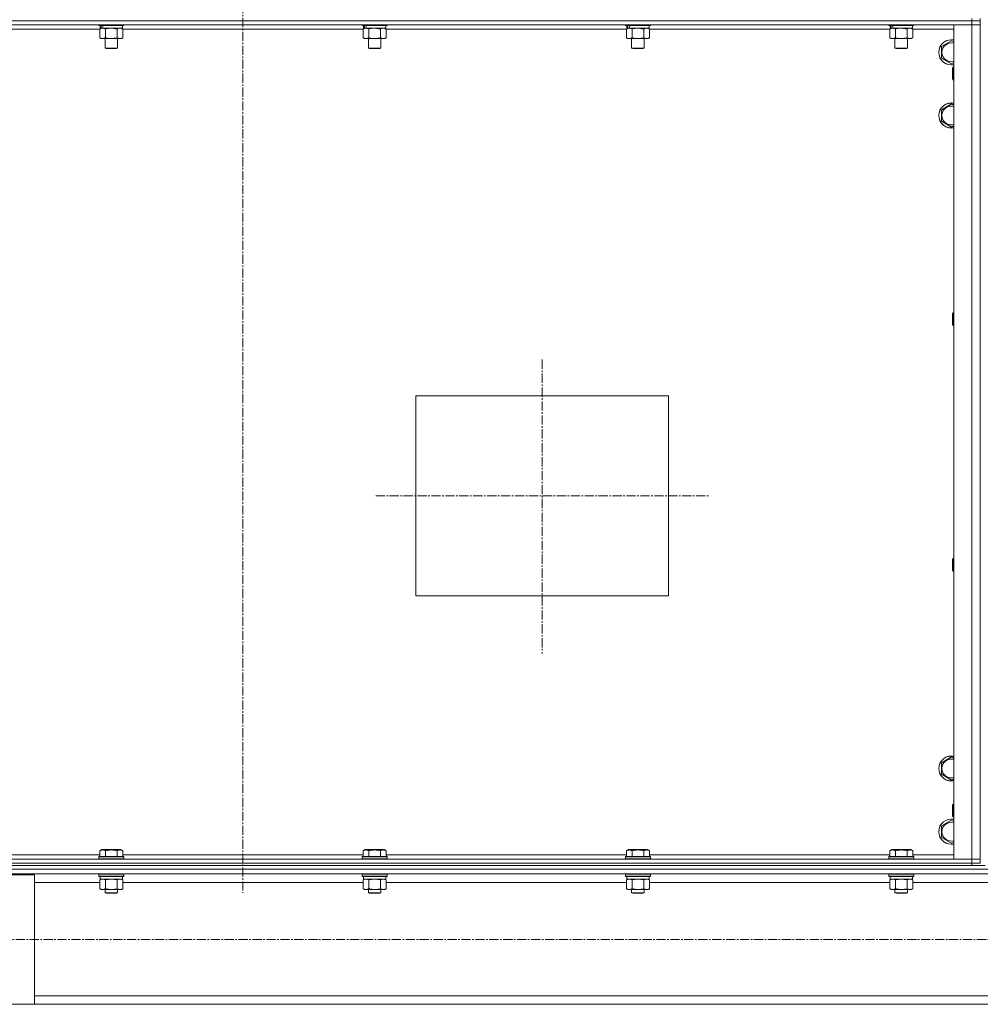
# Model space of a CAD drawing. Units: millimetres. Extents: x 0 to 30472, y -7 to 21000.
# Drawn here: x 19660 to 20572, y 13248 to 14183 of the extents above; entities that cross this region are included whole.
import ezdxf

# ---------------------------------------------------------------- set-up
doc = ezdxf.new("R2010")
doc.units = ezdxf.units.MM
doc.linetypes.add('K5LT_AXLED', pattern=[13.225, 8.725, -1.5, 1.5, -1.5])
doc.linetypes.add('K5LT_THIN', pattern=[0])
for name, color, linetype, true_color in [('OSI', 2, 'Continuous', 0xffff00), ('R', 1, 'Continuous', 0xff0000), ('WELDING', 7, 'Continuous', 0xffffff)]:
    doc.layers.add(name, color=color, linetype=linetype, true_color=true_color)

msp = doc.modelspace()

# ---------------------------------------------------------------- linework, layer by layer
at = {"layer": 'OSI', "color": 30, "linetype": 'K5LT_AXLED', "lineweight": 13, "true_color": 0xff8000}
for p, q in [((19872.1, 16552.21), (19872.1, 13354.21)), ((20156.1, 13860.41), (20156.1, 13581.41)), ((19998.12, 13731.21), (20315.12, 13731.21)), ((27547.1, 13309.73), (19178.1, 13309.73))]:
    msp.add_line(p, q, dxfattribs=at)
at = {"layer": 'R', "color": 7, "linetype": 'K5LT_THIN', "lineweight": 13}
for p, q in [((20564.1, 14184.21), (20564.1, 14182.21)), ((20572.1, 14184.21), (20572.1, 14182.21)), ((20564.1, 14182.21), (19180.1, 14182.21)), ((20564.1, 14182.21), (19180.1, 14182.21)), ((20564.1, 14178.21), (19180.1, 14178.21)), ((19736.13, 14174.21), (19508.07, 14174.21)), ((19735.1, 14178.21), (19735.1, 14178.01)), ((19759.1, 14178.01), (19735.1, 14178.01)), ((19735.1, 14178.01), (19735.27, 14177.71)), ((19758.92, 14177.71), (19735.27, 14177.71)), ((19736.13, 14174.36), (19737.6, 14175.21)), ((19736.13, 14174.36), (19736.13, 14166.05)), ((19736.6, 14177.71), (19736.6, 14175.21)), ((19737.54, 14175.21), (19736.6, 14175.21)), ((19737.54, 14175.21), (19738.41, 14175.21)), ((19738.41, 14175.21), (19738.87, 14175.21)), ((19738.87, 14175.21), (19739.37, 14175.21)), ((19757.6, 14175.21), (19739.37, 14175.21)), ((19741.61, 14174.36), (19741.61, 14166.05)), ((19752.58, 14174.36), (19752.58, 14166.05)), ((19758.07, 14174.36), (19756.6, 14175.21)), ((19757.6, 14177.71), (19757.6, 14175.21)), ((19758.07, 14174.36), (19758.07, 14166.05)), ((19986.13, 14174.21), (19758.07, 14174.21)), ((19759.1, 14178.01), (19758.92, 14177.71)), ((19759.1, 14178.21), (19759.1, 14178.01)), ((19985.1, 14178.21), (19985.1, 14178.01)), ((20009.1, 14178.01), (19985.1, 14178.01)), ((19985.1, 14178.01), (19985.27, 14177.71)), ((20008.92, 14177.71), (19985.27, 14177.71)), ((19986.13, 14174.36), (19987.6, 14175.21)), ((19986.13, 14174.36), (19986.13, 14166.05)), ((19986.6, 14177.71), (19986.6, 14175.21)), ((19987.54, 14175.21), (19986.6, 14175.21)), ((19987.54, 14175.21), (19988.41, 14175.21)), ((19988.41, 14175.21), (19988.87, 14175.21)), ((19988.87, 14175.21), (19989.37, 14175.21)), ((20007.6, 14175.21), (19989.37, 14175.21)), ((19991.61, 14174.36), (19991.61, 14166.05)), ((20002.58, 14174.36), (20002.58, 14166.05)), ((20008.07, 14174.36), (20006.6, 14175.21)), ((20007.6, 14177.71), (20007.6, 14175.21)), ((20008.07, 14174.36), (20008.07, 14166.05)), ((20236.13, 14174.21), (20008.07, 14174.21)), ((20009.1, 14178.01), (20008.92, 14177.71)), ((20009.1, 14178.21), (20009.1, 14178.01)), ((20235.1, 14178.21), (20235.1, 14178.01)), ((20259.1, 14178.01), (20235.1, 14178.01)), ((20235.1, 14178.01), (20235.27, 14177.71)), ((20258.92, 14177.71), (20235.27, 14177.71)), ((20236.13, 14174.36), (20237.6, 14175.21)), ((20236.13, 14174.36), (20236.13, 14166.05)), ((20236.6, 14177.71), (20236.6, 14175.21)), ((20237.54, 14175.21), (20236.6, 14175.21)), ((20237.54, 14175.21), (20238.41, 14175.21)), ((20238.41, 14175.21), (20238.87, 14175.21)), ((20238.87, 14175.21), (20239.37, 14175.21)), ((20257.6, 14175.21), (20239.37, 14175.21)), ((20241.61, 14174.36), (20241.61, 14166.05)), ((20252.58, 14174.36), (20252.58, 14166.05)), ((20258.07, 14174.36), (20256.6, 14175.21)), ((20257.6, 14177.71), (20257.6, 14175.21)), ((20258.07, 14174.36), (20258.07, 14166.05)), ((20486.13, 14174.21), (20258.07, 14174.21)), ((20259.1, 14178.01), (20258.92, 14177.71)), ((20259.1, 14178.21), (20259.1, 14178.01)), ((20485.1, 14178.21), (20485.1, 14178.01)), ((20509.1, 14178.01), (20485.1, 14178.01)), ((20485.1, 14178.01), (20485.27, 14177.71)), ((20508.92, 14177.71), (20485.27, 14177.71)), ((20486.13, 14174.36), (20487.6, 14175.21)), ((20486.13, 14174.36), (20486.13, 14166.05)), ((20486.6, 14177.71), (20486.6, 14175.21)), ((20487.54, 14175.21), (20486.6, 14175.21)), ((20487.54, 14175.21), (20488.41, 14175.21)), ((20488.41, 14175.21), (20488.87, 14175.21)), ((20488.87, 14175.21), (20489.37, 14175.21)), ((20507.6, 14175.21), (20489.37, 14175.21)), ((20491.61, 14174.36), (20491.61, 14166.05)), ((20502.58, 14174.36), (20502.58, 14166.05)), ((20508.07, 14174.36), (20506.6, 14175.21)), ((20507.6, 14177.71), (20507.6, 14175.21)), ((20508.07, 14174.36), (20508.07, 14166.05)), ((20547.1, 14174.21), (20508.07, 14174.21)), ((20509.1, 14178.01), (20508.92, 14177.71)), ((20509.1, 14178.21), (20509.1, 14178.01)), ((20547.1, 14178.21), (20564.1, 14178.21)), ((20547.1, 13386.21), (20547.1, 14178.21)), ((20564.1, 14182.21), (20572.1, 14182.21)), ((20564.1, 14182.21), (20564.1, 14178.21)), ((20572.1, 14182.21), (20564.1, 14182.21)), ((20564.1, 14178.21), (20572.1, 14178.21)), ((20564.1, 13386.21), (20564.1, 14178.21)), ((20572.1, 14178.21), (20564.1, 14178.21)), ((20572.1, 14182.21), (20572.1, 14178.21)), ((20572.1, 14178.21), (20572.1, 13386.21)), ((20572.1, 13386.21), (20572.1, 14178.21)), ((19736.13, 14166.05), (19737.6, 14165.21)), ((19738.87, 14165.21), (19737.6, 14165.21)), ((19756.6, 14165.21), (19738.87, 14165.21)), ((19741.1, 14165.21), (19741.1, 14156.28)), ((19753.1, 14165.21), (19753.1, 14156.28)), ((19758.07, 14166.05), (19756.6, 14165.21)), ((19986.13, 14166.05), (19987.6, 14165.21)), ((19988.87, 14165.21), (19987.6, 14165.21)), ((20006.6, 14165.21), (19988.87, 14165.21)), ((19991.1, 14165.21), (19991.1, 14156.28)), ((20003.1, 14165.21), (20003.1, 14156.28)), ((20008.07, 14166.05), (20006.6, 14165.21)), ((20236.13, 14166.05), (20237.6, 14165.21)), ((20238.87, 14165.21), (20237.6, 14165.21)), ((20256.6, 14165.21), (20238.87, 14165.21)), ((20241.1, 14165.21), (20241.1, 14156.28)), ((20253.1, 14165.21), (20253.1, 14156.28)), ((20258.07, 14166.05), (20256.6, 14165.21)), ((20486.13, 14166.05), (20487.6, 14165.21)), ((20488.87, 14165.21), (20487.6, 14165.21)), ((20506.6, 14165.21), (20488.87, 14165.21)), ((20491.1, 14165.21), (20491.1, 14156.28)), ((20503.1, 14165.21), (20503.1, 14156.28)), ((20508.07, 14166.05), (20506.6, 14165.21)), ((19753.1, 14156.28), (19741.1, 14156.28)), ((19741.1, 14156.28), (19742.1, 14155.71)), ((19752.1, 14155.71), (19742.1, 14155.71)), ((19753.1, 14156.28), (19752.1, 14155.71)), ((20003.1, 14156.28), (19991.1, 14156.28)), ((19991.1, 14156.28), (19992.1, 14155.71)), ((20002.1, 14155.71), (19992.1, 14155.71)), ((20003.1, 14156.28), (20002.1, 14155.71)), ((20253.1, 14156.28), (20241.1, 14156.28)), ((20241.1, 14156.28), (20242.1, 14155.71)), ((20252.1, 14155.71), (20242.1, 14155.71)), ((20253.1, 14156.28), (20252.1, 14155.71)), ((20503.1, 14156.28), (20491.1, 14156.28)), ((20491.1, 14156.28), (20492.1, 14155.71)), ((20502.1, 14155.71), (20492.1, 14155.71)), ((20503.1, 14156.28), (20502.1, 14155.71)), ((20535.1, 14157.69), (20544.6, 14163.17)), ((20535.1, 14152.21), (20535.1, 14157.69)), ((20544.6, 14163.17), (20547.1, 14161.73)), ((20535.1, 14146.72), (20535.1, 14152.21)), ((20544.6, 14141.24), (20535.1, 14146.72)), ((20547.1, 14142.68), (20544.6, 14141.24)), ((20546.17, 14138.21), (20545.6, 14137.21)), ((20545.6, 14132.21), (20545.6, 14137.21)), ((20547.1, 14138.21), (20546.17, 14138.21)), ((20546.17, 14132.21), (20546.17, 14138.21)), ((20545.6, 14127.21), (20545.6, 14132.21)), ((20546.17, 14126.21), (20545.6, 14127.21)), ((20546.17, 14126.21), (20546.17, 14132.21)), ((20547.1, 14126.21), (20546.17, 14126.21)), ((20535.1, 14097.69), (20544.6, 14103.17)), ((20544.6, 14103.17), (20547.1, 14101.73)), ((20535.1, 14092.21), (20535.1, 14097.69)), ((20535.1, 14086.72), (20535.1, 14092.21)), ((20544.6, 14081.24), (20535.1, 14086.72)), ((20547.1, 14082.68), (20544.6, 14081.24)), ((20546.17, 13904.87), (20545.6, 13903.87)), ((20545.6, 13898.87), (20545.6, 13903.87)), ((20547.1, 13904.87), (20546.17, 13904.87)), ((20546.17, 13898.87), (20546.17, 13904.87)), ((20545.6, 13893.87), (20545.6, 13898.87)), ((20546.17, 13892.87), (20545.6, 13893.87)), ((20546.17, 13892.87), (20546.17, 13898.87)), ((20547.1, 13892.87), (20546.17, 13892.87)), ((20036.1, 13826.21), (20276.1, 13826.21)), ((20036.1, 13636.21), (20036.1, 13826.21)), ((20276.1, 13826.21), (20276.1, 13636.21)), ((20546.17, 13671.54), (20545.6, 13670.54)), ((20545.6, 13665.54), (20545.6, 13670.54)), ((20547.1, 13671.54), (20546.17, 13671.54)), ((20546.17, 13665.54), (20546.17, 13671.54)), ((20545.6, 13660.54), (20545.6, 13665.54)), ((20546.17, 13659.54), (20545.6, 13660.54)), ((20546.17, 13659.54), (20546.17, 13665.54)), ((20547.1, 13659.54), (20546.17, 13659.54)), ((20276.1, 13636.21), (20036.1, 13636.21)), ((20535.1, 13477.69), (20544.6, 13483.17)), ((20544.6, 13483.17), (20547.1, 13481.73)), ((20535.1, 13472.21), (20535.1, 13477.69)), ((20535.1, 13466.72), (20535.1, 13472.21)), ((20544.6, 13461.24), (20535.1, 13466.72)), ((20547.1, 13462.68), (20544.6, 13461.24)), ((20546.17, 13438.21), (20545.6, 13437.21)), ((20545.6, 13432.21), (20545.6, 13437.21)), ((20547.1, 13438.21), (20546.17, 13438.21)), ((20546.17, 13432.21), (20546.17, 13438.21)), ((20545.6, 13427.21), (20545.6, 13432.21)), ((20546.17, 13426.21), (20545.6, 13427.21)), ((20546.17, 13426.21), (20546.17, 13432.21)), ((20547.1, 13426.21), (20546.17, 13426.21)), ((20535.1, 13417.69), (20544.6, 13423.17)), ((20535.1, 13412.21), (20535.1, 13417.69)), ((20544.6, 13423.17), (20547.1, 13421.73)), ((20535.1, 13406.72), (20535.1, 13412.21)), ((20544.6, 13401.24), (20535.1, 13406.72)), ((20547.1, 13402.68), (20544.6, 13401.24)), ((19508.07, 13390.21), (19736.13, 13390.21)), ((19735.1, 13388.41), (19735.27, 13388.71)), ((19735.1, 13388.41), (19735.1, 13386.51)), ((19736.7, 13388.41), (19735.1, 13388.41)), ((19736.85, 13388.71), (19735.27, 13388.71)), ((19736.13, 13394.05), (19738.12, 13395.21)), ((19736.13, 13394.05), (19736.13, 13388.71)), ((19759.1, 13388.41), (19736.7, 13388.41)), ((19758.92, 13388.71), (19736.85, 13388.71)), ((19739.33, 13395.21), (19738.12, 13395.21)), ((19756.07, 13395.21), (19739.33, 13395.21)), ((19741.61, 13394.05), (19741.61, 13388.71)), ((19752.58, 13394.05), (19752.58, 13388.71)), ((19758.07, 13394.05), (19756.07, 13395.21)), ((19758.07, 13394.05), (19758.07, 13388.71)), ((19758.07, 13390.21), (19986.13, 13390.21)), ((19759.1, 13388.41), (19758.92, 13388.71)), ((19759.1, 13388.41), (19759.1, 13386.51)), ((19985.1, 13388.41), (19985.27, 13388.71)), ((19985.1, 13388.41), (19985.1, 13386.51)), ((19986.7, 13388.41), (19985.1, 13388.41)), ((19986.85, 13388.71), (19985.27, 13388.71)), ((19986.13, 13394.05), (19988.12, 13395.21)), ((19986.13, 13394.05), (19986.13, 13388.71)), ((20009.1, 13388.41), (19986.7, 13388.41)), ((20008.92, 13388.71), (19986.85, 13388.71)), ((19989.33, 13395.21), (19988.12, 13395.21)), ((20006.07, 13395.21), (19989.33, 13395.21)), ((19991.61, 13394.05), (19991.61, 13388.71)), ((20002.58, 13394.05), (20002.58, 13388.71)), ((20008.07, 13394.05), (20006.07, 13395.21)), ((20008.07, 13394.05), (20008.07, 13388.71)), ((20008.07, 13390.21), (20236.13, 13390.21)), ((20009.1, 13388.41), (20008.92, 13388.71)), ((20009.1, 13388.41), (20009.1, 13386.51)), ((20235.1, 13388.41), (20235.27, 13388.71)), ((20235.1, 13388.41), (20235.1, 13386.51)), ((20236.7, 13388.41), (20235.1, 13388.41)), ((20236.85, 13388.71), (20235.27, 13388.71)), ((20236.13, 13394.05), (20238.12, 13395.21)), ((20236.13, 13394.05), (20236.13, 13388.71)), ((20259.1, 13388.41), (20236.7, 13388.41)), ((20258.92, 13388.71), (20236.85, 13388.71)), ((20239.33, 13395.21), (20238.12, 13395.21)), ((20256.07, 13395.21), (20239.33, 13395.21)), ((20241.61, 13394.05), (20241.61, 13388.71)), ((20252.58, 13394.05), (20252.58, 13388.71)), ((20258.07, 13394.05), (20256.07, 13395.21)), ((20258.07, 13394.05), (20258.07, 13388.71)), ((20258.07, 13390.21), (20486.13, 13390.21)), ((20259.1, 13388.41), (20258.92, 13388.71)), ((20259.1, 13388.41), (20259.1, 13386.51)), ((20485.1, 13388.41), (20485.27, 13388.71)), ((20485.1, 13388.41), (20485.1, 13386.51)), ((20486.7, 13388.41), (20485.1, 13388.41)), ((20486.85, 13388.71), (20485.27, 13388.71)), ((20486.13, 13394.05), (20488.12, 13395.21)), ((20486.13, 13394.05), (20486.13, 13388.71)), ((20509.1, 13388.41), (20486.7, 13388.41)), ((20508.92, 13388.71), (20486.85, 13388.71)), ((20489.33, 13395.21), (20488.12, 13395.21)), ((20506.07, 13395.21), (20489.33, 13395.21)), ((20491.61, 13394.05), (20491.61, 13388.71)), ((20502.58, 13394.05), (20502.58, 13388.71)), ((20508.07, 13394.05), (20506.07, 13395.21)), ((20508.07, 13394.05), (20508.07, 13388.71)), ((20508.07, 13390.21), (20547.1, 13390.21)), ((20509.1, 13388.41), (20508.92, 13388.71)), ((20509.1, 13388.41), (20509.1, 13386.51)), ((19180.1, 13386.21), (20564.1, 13386.21)), ((19180.1, 13382.21), (20564.1, 13382.21)), ((19180.1, 13382.21), (20564.1, 13382.21)), ((19180.1, 13380.21), (20564.1, 13380.21)), ((19735.1, 13386.51), (19735.27, 13386.21)), ((19736.7, 13386.51), (19735.1, 13386.51)), ((19759.1, 13386.51), (19736.7, 13386.51)), ((19759.1, 13386.51), (19758.92, 13386.21)), ((19985.1, 13386.51), (19985.27, 13386.21)), ((19986.7, 13386.51), (19985.1, 13386.51)), ((20009.1, 13386.51), (19986.7, 13386.51)), ((20009.1, 13386.51), (20008.92, 13386.21)), ((20235.1, 13386.51), (20235.27, 13386.21)), ((20236.7, 13386.51), (20235.1, 13386.51)), ((20259.1, 13386.51), (20236.7, 13386.51)), ((20259.1, 13386.51), (20258.92, 13386.21)), ((20485.1, 13386.51), (20485.27, 13386.21)), ((20486.7, 13386.51), (20485.1, 13386.51)), ((20509.1, 13386.51), (20486.7, 13386.51)), ((20509.1, 13386.51), (20508.92, 13386.21)), ((20564.1, 13386.21), (20547.1, 13386.21)), ((20572.1, 13386.21), (20564.1, 13386.21)), ((20564.1, 13386.21), (20572.1, 13386.21)), ((20564.1, 13382.21), (20564.1, 13386.21)), ((20572.1, 13382.21), (20564.1, 13382.21)), ((20564.1, 13380.21), (20564.1, 13382.21)), ((20564.1, 13382.21), (20572.1, 13382.21)), ((20569.39, 13380.21), (20564.1, 13380.21)), ((20569.39, 13380.21), (20576.8, 13380.21)), ((20572.1, 13382.21), (20572.1, 13386.21)), ((19174.1, 13376.61), (21972.1, 13376.61)), ((19178.6, 13372.11), (21967.6, 13372.11)), ((19574.1, 13371.31), (19674.1, 13371.31)), ((19674.1, 13371.31), (19674.1, 13248.31)), ((19735.1, 13371.91), (19735.21, 13372.11)), ((19735.1, 13371.91), (19735.1, 13370.01)), ((19736.7, 13371.91), (19735.1, 13371.91)), ((19735.1, 13370.01), (19735.27, 13369.71)), ((19736.7, 13370.01), (19735.1, 13370.01)), ((19736.85, 13369.71), (19735.27, 13369.71)), ((19736.6, 13369.71), (19736.6, 13367.21)), ((19759.1, 13371.91), (19736.7, 13371.91)), ((19759.1, 13370.01), (19736.7, 13370.01)), ((19758.92, 13369.71), (19736.85, 13369.71)), ((19757.6, 13369.71), (19757.6, 13367.21)), ((19759.1, 13370.01), (19758.92, 13369.71)), ((19759.1, 13371.91), (19758.98, 13372.11)), ((19759.1, 13371.91), (19759.1, 13370.01)), ((19985.1, 13371.91), (19985.21, 13372.11)), ((19985.1, 13371.91), (19985.1, 13370.01)), ((19986.7, 13371.91), (19985.1, 13371.91)), ((19985.1, 13370.01), (19985.27, 13369.71)), ((19986.7, 13370.01), (19985.1, 13370.01)), ((19986.85, 13369.71), (19985.27, 13369.71)), ((19986.6, 13369.71), (19986.6, 13367.21)), ((20009.1, 13371.91), (19986.7, 13371.91)), ((20009.1, 13370.01), (19986.7, 13370.01)), ((20008.92, 13369.71), (19986.85, 13369.71)), ((20007.6, 13369.71), (20007.6, 13367.21)), ((20009.1, 13370.01), (20008.92, 13369.71)), ((20009.1, 13371.91), (20008.98, 13372.11)), ((20009.1, 13371.91), (20009.1, 13370.01)), ((20235.1, 13371.91), (20235.21, 13372.11)), ((20235.1, 13371.91), (20235.1, 13370.01)), ((20236.7, 13371.91), (20235.1, 13371.91)), ((20235.1, 13370.01), (20235.27, 13369.71)), ((20236.7, 13370.01), (20235.1, 13370.01)), ((20236.85, 13369.71), (20235.27, 13369.71)), ((20236.6, 13369.71), (20236.6, 13367.21)), ((20259.1, 13371.91), (20236.7, 13371.91)), ((20259.1, 13370.01), (20236.7, 13370.01)), ((20258.92, 13369.71), (20236.85, 13369.71)), ((20257.6, 13369.71), (20257.6, 13367.21)), ((20259.1, 13370.01), (20258.92, 13369.71)), ((20259.1, 13371.91), (20258.98, 13372.11)), ((20259.1, 13371.91), (20259.1, 13370.01)), ((20485.1, 13371.91), (20485.21, 13372.11)), ((20485.1, 13371.91), (20485.1, 13370.01)), ((20486.7, 13371.91), (20485.1, 13371.91)), ((20485.1, 13370.01), (20485.27, 13369.71)), ((20486.7, 13370.01), (20485.1, 13370.01)), ((20486.85, 13369.71), (20485.27, 13369.71)), ((20486.6, 13369.71), (20486.6, 13367.21)), ((20509.1, 13371.91), (20486.7, 13371.91)), ((20509.1, 13370.01), (20486.7, 13370.01)), ((20508.92, 13369.71), (20486.85, 13369.71)), ((20507.6, 13369.71), (20507.6, 13367.21)), ((20509.1, 13370.01), (20508.92, 13369.71)), ((20509.1, 13371.91), (20508.98, 13372.11)), ((20509.1, 13371.91), (20509.1, 13370.01)), ((19674.1, 13364.11), (19736.13, 13364.11)), ((19736.13, 13366.36), (19737.6, 13367.21)), ((19736.13, 13366.36), (19736.13, 13358.05)), ((19757.6, 13367.21), (19736.6, 13367.21)), ((19741.61, 13366.36), (19741.61, 13358.05)), ((19752.58, 13366.36), (19752.58, 13358.05)), ((19758.07, 13366.36), (19756.6, 13367.21)), ((19758.07, 13366.36), (19758.07, 13358.05)), ((19758.07, 13364.11), (19986.13, 13364.11)), ((19986.13, 13366.36), (19987.6, 13367.21)), ((19986.13, 13366.36), (19986.13, 13358.05)), ((20007.6, 13367.21), (19986.6, 13367.21)), ((19991.61, 13366.36), (19991.61, 13358.05)), ((20002.58, 13366.36), (20002.58, 13358.05)), ((20008.07, 13366.36), (20006.6, 13367.21)), ((20008.07, 13366.36), (20008.07, 13358.05)), ((20008.07, 13364.11), (20236.13, 13364.11)), ((20236.13, 13366.36), (20237.6, 13367.21)), ((20236.13, 13366.36), (20236.13, 13358.05)), ((20257.6, 13367.21), (20236.6, 13367.21)), ((20241.61, 13366.36), (20241.61, 13358.05)), ((20252.58, 13366.36), (20252.58, 13358.05)), ((20258.07, 13366.36), (20256.6, 13367.21)), ((20258.07, 13366.36), (20258.07, 13358.05)), ((20258.07, 13364.11), (20486.13, 13364.11)), ((20486.13, 13366.36), (20487.6, 13367.21)), ((20486.13, 13366.36), (20486.13, 13358.05)), ((20507.6, 13367.21), (20486.6, 13367.21)), ((20491.61, 13366.36), (20491.61, 13358.05)), ((20502.58, 13366.36), (20502.58, 13358.05)), ((20508.07, 13366.36), (20506.6, 13367.21)), ((20508.07, 13366.36), (20508.07, 13358.05)), ((20508.07, 13364.11), (20638.13, 13364.11)), ((19736.13, 13358.05), (19737.6, 13357.21)), ((19738.87, 13357.21), (19737.6, 13357.21)), ((19756.6, 13357.21), (19738.87, 13357.21)), ((19741.1, 13357.21), (19741.1, 13354.28)), ((19741.1, 13354.28), (19742.1, 13353.71)), ((19741.9, 13354.28), (19741.1, 13354.28)), ((19753.1, 13354.28), (19741.9, 13354.28)), ((19742.77, 13353.71), (19742.1, 13353.71)), ((19752.1, 13353.71), (19742.77, 13353.71)), ((19753.1, 13354.28), (19752.1, 13353.71)), ((19753.1, 13357.21), (19753.1, 13354.28)), ((19758.07, 13358.05), (19756.6, 13357.21)), ((19986.13, 13358.05), (19987.6, 13357.21)), ((19988.87, 13357.21), (19987.6, 13357.21)), ((20006.6, 13357.21), (19988.87, 13357.21)), ((19991.1, 13357.21), (19991.1, 13354.28)), ((19991.1, 13354.28), (19992.1, 13353.71)), ((19991.9, 13354.28), (19991.1, 13354.28)), ((20003.1, 13354.28), (19991.9, 13354.28)), ((19992.77, 13353.71), (19992.1, 13353.71)), ((20002.1, 13353.71), (19992.77, 13353.71)), ((20003.1, 13354.28), (20002.1, 13353.71)), ((20003.1, 13357.21), (20003.1, 13354.28)), ((20008.07, 13358.05), (20006.6, 13357.21)), ((20236.13, 13358.05), (20237.6, 13357.21)), ((20238.87, 13357.21), (20237.6, 13357.21)), ((20256.6, 13357.21), (20238.87, 13357.21)), ((20241.1, 13357.21), (20241.1, 13354.28)), ((20241.1, 13354.28), (20242.1, 13353.71)), ((20241.9, 13354.28), (20241.1, 13354.28)), ((20253.1, 13354.28), (20241.9, 13354.28)), ((20242.77, 13353.71), (20242.1, 13353.71)), ((20252.1, 13353.71), (20242.77, 13353.71)), ((20253.1, 13354.28), (20252.1, 13353.71)), ((20253.1, 13357.21), (20253.1, 13354.28)), ((20258.07, 13358.05), (20256.6, 13357.21)), ((20486.13, 13358.05), (20487.6, 13357.21)), ((20488.87, 13357.21), (20487.6, 13357.21)), ((20506.6, 13357.21), (20488.87, 13357.21)), ((20491.1, 13357.21), (20491.1, 13354.28)), ((20491.1, 13354.28), (20492.1, 13353.71)), ((20491.9, 13354.28), (20491.1, 13354.28)), ((20503.1, 13354.28), (20491.9, 13354.28)), ((20492.77, 13353.71), (20492.1, 13353.71)), ((20502.1, 13353.71), (20492.77, 13353.71)), ((20503.1, 13354.28), (20502.1, 13353.71)), ((20503.1, 13357.21), (20503.1, 13354.28)), ((20508.07, 13358.05), (20506.6, 13357.21)), ((19674.1, 13248.31), (19574.1, 13248.31)), ((19674.1, 13256.31), (21472.1, 13256.31)), ((19674.1, 13248.31), (21472.1, 13248.31))]:
    msp.add_line(p, q, dxfattribs=at)
for centre, radius, start, end in [((20544.6, 14152.21), 12, 77.9753, 180), ((20544.6, 14152.21), 11.83, 77.79651, 180), ((20544.6, 14152.21), 8.97, 73.8216, 180), ((20544.6, 14152.21), 12, 180, 282.0247), ((20544.6, 14152.21), 11.83, 180, 282.20349), ((20544.6, 14152.21), 8.97, 180, 286.1784), ((20544.6, 14092.21), 12, 77.9753, 180), ((20544.6, 14092.21), 11.83, 77.79651, 180), ((20544.6, 14092.21), 8.97, 73.8216, 180), ((20544.6, 14092.21), 12, 180, 282.0247), ((20544.6, 14092.21), 11.83, 180, 282.20349), ((20544.6, 14092.21), 8.97, 180, 286.1784), ((20544.6, 13472.21), 12, 77.9753, 180), ((20544.6, 13472.21), 11.83, 77.79651, 180), ((20544.6, 13472.21), 12, 180, 282.0247), ((20544.6, 13472.21), 11.83, 180, 282.20349), ((20544.6, 13472.21), 8.97, 73.8216, 180), ((20544.6, 13472.21), 8.97, 180, 286.1784), ((20544.6, 13412.21), 12, 77.9753, 180), ((20544.6, 13412.21), 11.83, 77.79651, 180), ((20544.6, 13412.21), 8.97, 73.8216, 180), ((20544.6, 13412.21), 12, 180, 282.0247), ((20544.6, 13412.21), 11.83, 180, 282.20349), ((20544.6, 13412.21), 8.97, 180, 286.1784)]:
    msp.add_arc(centre, radius, start, end, dxfattribs=at)
for centre, start_param, end_param in [((19747.1, 14173.03), 4.399328, 4.511721), ((19747.1, 14180.13), 4.716306, 4.828907), ((19997.1, 14173.03), 4.399328, 4.511721), ((19997.1, 14180.13), 4.716306, 4.828907), ((20247.1, 14173.03), 4.399328, 4.511721), ((20247.1, 14180.13), 4.716306, 4.828907), ((20497.1, 14173.03), 4.399328, 4.511721), ((20497.1, 14180.13), 4.716306, 4.828907)]:
    msp.add_ellipse(centre, major_axis=(6.17, -22.4), ratio=0.379473, start_param=start_param, end_param=end_param, dxfattribs=at)
at = {"layer": 'WELDING', "color": 7, "linetype": 'K5LT_THIN', "lineweight": 13}
for p, q in [((19741.68, 14174.38), (19741.61, 14174.36)), ((19747.1, 14175.21), (19741.68, 14174.38)), ((19752.58, 14174.36), (19747.1, 14175.21)), ((19758.07, 14174.36), (19755.32, 14175.21)), ((19991.68, 14174.38), (19991.61, 14174.36)), ((19997.1, 14175.21), (19991.68, 14174.38)), ((20002.58, 14174.36), (19997.1, 14175.21)), ((20002.6, 14174.37), (20002.58, 14174.36)), ((20005.32, 14175.21), (20002.6, 14174.37)), ((20008.07, 14174.36), (20005.32, 14175.21)), ((20241.68, 14174.38), (20241.61, 14174.36)), ((20247.1, 14175.21), (20241.68, 14174.38)), ((20252.58, 14174.36), (20247.1, 14175.21)), ((20258.07, 14174.36), (20255.32, 14175.21)), ((20491.68, 14174.38), (20491.61, 14174.36)), ((20497.1, 14175.21), (20491.68, 14174.38)), ((20502.58, 14174.36), (20497.1, 14175.21)), ((20502.6, 14174.37), (20502.58, 14174.36)), ((20505.32, 14175.21), (20502.6, 14174.37)), ((20508.07, 14174.36), (20505.32, 14175.21)), ((19736.15, 13366.37), (19736.13, 13366.36)), ((19738.87, 13367.21), (19736.15, 13366.37)), ((19741.61, 13366.36), (19738.87, 13367.21)), ((19741.68, 13366.38), (19741.61, 13366.36)), ((19747.1, 13367.21), (19741.68, 13366.38)), ((19752.58, 13366.36), (19747.1, 13367.21)), ((19758.07, 13366.36), (19755.32, 13367.21)), ((19986.15, 13366.37), (19986.13, 13366.36)), ((19988.87, 13367.21), (19986.15, 13366.37)), ((19991.61, 13366.36), (19988.87, 13367.21)), ((19991.68, 13366.38), (19991.61, 13366.36)), ((19997.1, 13367.21), (19991.68, 13366.38)), ((20002.58, 13366.36), (19997.1, 13367.21)), ((20008.07, 13366.36), (20005.32, 13367.21)), ((20236.15, 13366.37), (20236.13, 13366.36)), ((20238.87, 13367.21), (20236.15, 13366.37)), ((20241.61, 13366.36), (20238.87, 13367.21)), ((20241.68, 13366.38), (20241.61, 13366.36)), ((20247.1, 13367.21), (20241.68, 13366.38)), ((20252.58, 13366.36), (20247.1, 13367.21)), ((20252.6, 13366.37), (20252.58, 13366.36)), ((20255.32, 13367.21), (20252.6, 13366.37)), ((20258.07, 13366.36), (20255.32, 13367.21)), ((20486.15, 13366.37), (20486.13, 13366.36)), ((20488.87, 13367.21), (20486.15, 13366.37)), ((20491.61, 13366.36), (20488.87, 13367.21)), ((20491.68, 13366.38), (20491.61, 13366.36)), ((20497.1, 13367.21), (20491.68, 13366.38)), ((20502.58, 13366.36), (20497.1, 13367.21)), ((20502.6, 13366.37), (20502.58, 13366.36)), ((20505.32, 13367.21), (20502.6, 13366.37)), ((20508.07, 13366.36), (20505.32, 13367.21))]:
    msp.add_line(p, q, dxfattribs=at)
for points, knots in [([(19738.87, 14175.21), (19738.71, 14175.21), (19738.44, 14175.19), (19738.05, 14175.13), (19737.77, 14175.06), (19737.37, 14174.95), (19736.84, 14174.74), (19736.36, 14174.49), (19736.13, 14174.36)], [0, 0, 0, 0, 1.548206, 2.616755, 3.724998, 4.291764, 6.613357, 9, 9, 9, 9]), ([(19741.61, 14174.36), (19741.36, 14174.5), (19740.93, 14174.72), (19740.32, 14174.96), (19739.82, 14175.1), (19739.34, 14175.19), (19739.03, 14175.21), (19738.87, 14175.21)], [0, 0, 0, 0, 2.217775, 3.830428, 5.353122, 6.582558, 8, 8, 8, 8]), ([(19755.32, 14175.21), (19755.2, 14175.21), (19754.95, 14175.19), (19754.58, 14175.14), (19754.21, 14175.06), (19753.75, 14174.92), (19753.21, 14174.7), (19752.78, 14174.47), (19752.58, 14174.36)], [0, 0, 0, 0, 1.192024, 2.404251, 3.60809, 4.765234, 6.955738, 9, 9, 9, 9]), ([(19988.87, 14175.21), (19988.71, 14175.21), (19988.44, 14175.19), (19988.05, 14175.13), (19987.77, 14175.06), (19987.37, 14174.95), (19986.84, 14174.74), (19986.36, 14174.49), (19986.13, 14174.36)], [0, 0, 0, 0, 1.548206, 2.616755, 3.724998, 4.291764, 6.613357, 9, 9, 9, 9]), ([(19991.61, 14174.36), (19991.36, 14174.5), (19990.93, 14174.72), (19990.32, 14174.96), (19989.82, 14175.1), (19989.34, 14175.19), (19989.03, 14175.21), (19988.87, 14175.21)], [0, 0, 0, 0, 2.217775, 3.830428, 5.353122, 6.582558, 8, 8, 8, 8]), ([(20238.87, 14175.21), (20238.71, 14175.21), (20238.44, 14175.19), (20238.05, 14175.13), (20237.77, 14175.06), (20237.37, 14174.95), (20236.84, 14174.74), (20236.36, 14174.49), (20236.13, 14174.36)], [0, 0, 0, 0, 1.548206, 2.616755, 3.724998, 4.291764, 6.613357, 9, 9, 9, 9]), ([(20241.61, 14174.36), (20241.36, 14174.5), (20240.93, 14174.72), (20240.32, 14174.96), (20239.82, 14175.1), (20239.34, 14175.19), (20239.03, 14175.21), (20238.87, 14175.21)], [0, 0, 0, 0, 2.217775, 3.830428, 5.353122, 6.582558, 8, 8, 8, 8]), ([(20255.32, 14175.21), (20255.2, 14175.21), (20254.95, 14175.19), (20254.58, 14175.14), (20254.21, 14175.06), (20253.75, 14174.92), (20253.21, 14174.7), (20252.78, 14174.47), (20252.58, 14174.36)], [0, 0, 0, 0, 1.192024, 2.404251, 3.60809, 4.765234, 6.955738, 9, 9, 9, 9]), ([(20488.87, 14175.21), (20488.71, 14175.21), (20488.44, 14175.19), (20488.05, 14175.13), (20487.77, 14175.06), (20487.37, 14174.95), (20486.84, 14174.74), (20486.36, 14174.49), (20486.13, 14174.36)], [0, 0, 0, 0, 1.548206, 2.616755, 3.724998, 4.291764, 6.613357, 9, 9, 9, 9]), ([(20491.61, 14174.36), (20491.36, 14174.5), (20490.93, 14174.72), (20490.32, 14174.96), (20489.82, 14175.1), (20489.34, 14175.19), (20489.03, 14175.21), (20488.87, 14175.21)], [0, 0, 0, 0, 2.217775, 3.830428, 5.353122, 6.582558, 8, 8, 8, 8]), ([(19736.13, 14166.05), (19736.41, 14165.89), (19736.85, 14165.66), (19737.41, 14165.45), (19737.8, 14165.34), (19738.15, 14165.26), (19738.51, 14165.22), (19738.75, 14165.21), (19738.87, 14165.21)], [0, 0, 0, 0, 2.905563, 4.375924, 5.511195, 6.679161, 7.850161, 9, 9, 9, 9]), ([(19738.87, 14165.21), (19738.99, 14165.21), (19739.24, 14165.22), (19739.61, 14165.27), (19739.98, 14165.35), (19740.44, 14165.49), (19740.99, 14165.71), (19741.41, 14165.94), (19741.61, 14166.05)], [0, 0, 0, 0, 1.192024, 2.404251, 3.60809, 4.765234, 6.955738, 9, 9, 9, 9]), ([(19741.61, 14166.05), (19742.26, 14165.87), (19743.2, 14165.63), (19744.35, 14165.42), (19745.04, 14165.33), (19745.64, 14165.27), (19746.25, 14165.22), (19746.86, 14165.2), (19747.46, 14165.21), (19748.06, 14165.23), (19748.75, 14165.28), (19749.58, 14165.38), (19750.89, 14165.61), (19751.91, 14165.86), (19752.58, 14166.05)], [0, 0, 0, 0, 2.72415, 3.912285, 4.716446, 5.530362, 6.353984, 7.180289, 7.997717, 8.810544, 9.605533, 10.761675, 12.184093, 15, 15, 15, 15]), ([(19752.58, 14166.05), (19752.9, 14165.87), (19753.37, 14165.63), (19753.95, 14165.42), (19754.29, 14165.33), (19754.59, 14165.27), (19754.9, 14165.22), (19755.2, 14165.2), (19755.51, 14165.21), (19755.81, 14165.23), (19756.15, 14165.28), (19756.56, 14165.38), (19757.22, 14165.61), (19757.73, 14165.86), (19758.07, 14166.05)], [0, 0, 0, 0, 2.72415, 3.912285, 4.716446, 5.530362, 6.353984, 7.180289, 7.997717, 8.810544, 9.605533, 10.761675, 12.184093, 15, 15, 15, 15]), ([(19986.13, 14166.05), (19986.41, 14165.89), (19986.85, 14165.66), (19987.41, 14165.45), (19987.8, 14165.34), (19988.15, 14165.26), (19988.51, 14165.22), (19988.75, 14165.21), (19988.87, 14165.21)], [0, 0, 0, 0, 2.905563, 4.375924, 5.511195, 6.679161, 7.850161, 9, 9, 9, 9]), ([(19988.87, 14165.21), (19988.99, 14165.21), (19989.24, 14165.22), (19989.61, 14165.27), (19989.98, 14165.35), (19990.44, 14165.49), (19990.99, 14165.71), (19991.41, 14165.94), (19991.61, 14166.05)], [0, 0, 0, 0, 1.192024, 2.404251, 3.60809, 4.765234, 6.955738, 9, 9, 9, 9]), ([(19991.61, 14166.05), (19992.26, 14165.87), (19993.2, 14165.63), (19994.35, 14165.42), (19995.04, 14165.33), (19995.64, 14165.27), (19996.25, 14165.22), (19996.86, 14165.2), (19997.46, 14165.21), (19998.06, 14165.23), (19998.75, 14165.28), (19999.58, 14165.38), (20000.89, 14165.61), (20001.91, 14165.86), (20002.58, 14166.05)], [0, 0, 0, 0, 2.72415, 3.912285, 4.716446, 5.530362, 6.353984, 7.180289, 7.997717, 8.810544, 9.605533, 10.761675, 12.184093, 15, 15, 15, 15]), ([(20002.58, 14166.05), (20002.9, 14165.87), (20003.37, 14165.63), (20003.95, 14165.42), (20004.29, 14165.33), (20004.59, 14165.27), (20004.9, 14165.22), (20005.2, 14165.2), (20005.51, 14165.21), (20005.81, 14165.23), (20006.15, 14165.28), (20006.56, 14165.38), (20007.22, 14165.61), (20007.73, 14165.86), (20008.07, 14166.05)], [0, 0, 0, 0, 2.72415, 3.912285, 4.716446, 5.530362, 6.353984, 7.180289, 7.997717, 8.810544, 9.605533, 10.761675, 12.184093, 15, 15, 15, 15]), ([(20236.13, 14166.05), (20236.41, 14165.89), (20236.85, 14165.66), (20237.41, 14165.45), (20237.8, 14165.34), (20238.15, 14165.26), (20238.51, 14165.22), (20238.75, 14165.21), (20238.87, 14165.21)], [0, 0, 0, 0, 2.905563, 4.375924, 5.511195, 6.679161, 7.850161, 9, 9, 9, 9]), ([(20238.87, 14165.21), (20238.99, 14165.21), (20239.24, 14165.22), (20239.61, 14165.27), (20239.98, 14165.35), (20240.44, 14165.49), (20240.99, 14165.71), (20241.41, 14165.94), (20241.61, 14166.05)], [0, 0, 0, 0, 1.192024, 2.404251, 3.60809, 4.765234, 6.955738, 9, 9, 9, 9]), ([(20241.61, 14166.05), (20242.26, 14165.87), (20243.2, 14165.63), (20244.35, 14165.42), (20245.04, 14165.33), (20245.64, 14165.27), (20246.25, 14165.22), (20246.86, 14165.2), (20247.46, 14165.21), (20248.06, 14165.23), (20248.75, 14165.28), (20249.58, 14165.38), (20250.89, 14165.61), (20251.91, 14165.86), (20252.58, 14166.05)], [0, 0, 0, 0, 2.72415, 3.912285, 4.716446, 5.530362, 6.353984, 7.180289, 7.997717, 8.810544, 9.605533, 10.761675, 12.184093, 15, 15, 15, 15]), ([(20252.58, 14166.05), (20252.9, 14165.87), (20253.37, 14165.63), (20253.95, 14165.42), (20254.29, 14165.33), (20254.59, 14165.27), (20254.9, 14165.22), (20255.2, 14165.2), (20255.51, 14165.21), (20255.81, 14165.23), (20256.15, 14165.28), (20256.56, 14165.38), (20257.22, 14165.61), (20257.73, 14165.86), (20258.07, 14166.05)], [0, 0, 0, 0, 2.72415, 3.912285, 4.716446, 5.530362, 6.353984, 7.180289, 7.997717, 8.810544, 9.605533, 10.761675, 12.184093, 15, 15, 15, 15]), ([(20486.13, 14166.05), (20486.41, 14165.89), (20486.85, 14165.66), (20487.41, 14165.45), (20487.8, 14165.34), (20488.15, 14165.26), (20488.51, 14165.22), (20488.75, 14165.21), (20488.87, 14165.21)], [0, 0, 0, 0, 2.905563, 4.375924, 5.511195, 6.679161, 7.850161, 9, 9, 9, 9]), ([(20488.87, 14165.21), (20488.99, 14165.21), (20489.24, 14165.22), (20489.61, 14165.27), (20489.98, 14165.35), (20490.44, 14165.49), (20490.99, 14165.71), (20491.41, 14165.94), (20491.61, 14166.05)], [0, 0, 0, 0, 1.192024, 2.404251, 3.60809, 4.765234, 6.955738, 9, 9, 9, 9]), ([(20491.61, 14166.05), (20492.26, 14165.87), (20493.2, 14165.63), (20494.35, 14165.42), (20495.04, 14165.33), (20495.64, 14165.27), (20496.25, 14165.22), (20496.86, 14165.2), (20497.46, 14165.21), (20498.06, 14165.23), (20498.75, 14165.28), (20499.58, 14165.38), (20500.89, 14165.61), (20501.91, 14165.86), (20502.58, 14166.05)], [0, 0, 0, 0, 2.72415, 3.912285, 4.716446, 5.530362, 6.353984, 7.180289, 7.997717, 8.810544, 9.605533, 10.761675, 12.184093, 15, 15, 15, 15]), ([(20502.58, 14166.05), (20502.9, 14165.87), (20503.37, 14165.63), (20503.95, 14165.42), (20504.29, 14165.33), (20504.59, 14165.27), (20504.9, 14165.22), (20505.2, 14165.2), (20505.51, 14165.21), (20505.81, 14165.23), (20506.15, 14165.28), (20506.56, 14165.38), (20507.22, 14165.61), (20507.73, 14165.86), (20508.07, 14166.05)], [0, 0, 0, 0, 2.72415, 3.912285, 4.716446, 5.530362, 6.353984, 7.180289, 7.997717, 8.810544, 9.605533, 10.761675, 12.184093, 15, 15, 15, 15]), ([(19738.87, 13394.9), (19738.71, 13394.9), (19738.41, 13394.88), (19737.98, 13394.81), (19737.4, 13394.66), (19736.78, 13394.41), (19736.31, 13394.16), (19736.13, 13394.05)], [0, 0, 0, 0, 1.350157, 2.572931, 3.756175, 6.369602, 8, 8, 8, 8]), ([(19741.61, 13394.05), (19741.36, 13394.2), (19740.93, 13394.42), (19740.35, 13394.65), (19739.88, 13394.79), (19739.46, 13394.87), (19739.12, 13394.9), (19738.93, 13394.9), (19738.87, 13394.9)], [0, 0, 0, 0, 2.547267, 4.27468, 5.750939, 7.171551, 8.381249, 9, 9, 9, 9]), ([(19752.58, 13394.05), (19752.05, 13394.21), (19751.15, 13394.44), (19750.03, 13394.65), (19749.25, 13394.76), (19748.65, 13394.83), (19748.07, 13394.87), (19747.49, 13394.9), (19746.88, 13394.9), (19746.26, 13394.88), (19745.62, 13394.84), (19744.97, 13394.77), (19744.19, 13394.66), (19743.07, 13394.44), (19742.17, 13394.21), (19741.61, 13394.05)], [0, 0, 0, 0, 2.400934, 3.977567, 4.913586, 5.783319, 6.583675, 7.42636, 8.303602, 9.201828, 10.1214, 11.060865, 12.021818, 13.488338, 16, 16, 16, 16]), ([(19758.07, 13394.05), (19757.76, 13394.23), (19757.32, 13394.45), (19756.76, 13394.66), (19756.4, 13394.76), (19756.1, 13394.83), (19755.81, 13394.87), (19755.52, 13394.9), (19755.22, 13394.9), (19754.9, 13394.88), (19754.58, 13394.84), (19754.2, 13394.76), (19753.7, 13394.6), (19753.14, 13394.36), (19752.75, 13394.15), (19752.58, 13394.05)], [0, 0, 0, 0, 2.704026, 3.977567, 4.913586, 5.783319, 6.583675, 7.42636, 8.303602, 9.201828, 10.1214, 11.060865, 12.506598, 14.484694, 16, 16, 16, 16]), ([(19988.87, 13394.9), (19988.71, 13394.9), (19988.41, 13394.88), (19987.98, 13394.81), (19987.4, 13394.66), (19986.78, 13394.41), (19986.31, 13394.16), (19986.13, 13394.05)], [0, 0, 0, 0, 1.350157, 2.572931, 3.756175, 6.369602, 8, 8, 8, 8]), ([(19991.61, 13394.05), (19991.36, 13394.2), (19990.93, 13394.42), (19990.35, 13394.65), (19989.88, 13394.79), (19989.46, 13394.87), (19989.12, 13394.9), (19988.93, 13394.9), (19988.87, 13394.9)], [0, 0, 0, 0, 2.547267, 4.27468, 5.750939, 7.171551, 8.381249, 9, 9, 9, 9]), ([(20002.58, 13394.05), (20002.05, 13394.21), (20001.15, 13394.44), (20000.03, 13394.65), (19999.25, 13394.76), (19998.65, 13394.83), (19998.07, 13394.87), (19997.49, 13394.9), (19996.88, 13394.9), (19996.26, 13394.88), (19995.62, 13394.84), (19994.97, 13394.77), (19994.19, 13394.66), (19993.07, 13394.44), (19992.17, 13394.21), (19991.61, 13394.05)], [0, 0, 0, 0, 2.400934, 3.977567, 4.913586, 5.783319, 6.583675, 7.42636, 8.303602, 9.201828, 10.1214, 11.060865, 12.021818, 13.488338, 16, 16, 16, 16]), ([(20008.07, 13394.05), (20007.76, 13394.23), (20007.32, 13394.45), (20006.76, 13394.66), (20006.4, 13394.76), (20006.1, 13394.83), (20005.81, 13394.87), (20005.52, 13394.9), (20005.22, 13394.9), (20004.9, 13394.88), (20004.58, 13394.84), (20004.2, 13394.76), (20003.7, 13394.6), (20003.14, 13394.36), (20002.75, 13394.15), (20002.58, 13394.05)], [0, 0, 0, 0, 2.704026, 3.977567, 4.913586, 5.783319, 6.583675, 7.42636, 8.303602, 9.201828, 10.1214, 11.060865, 12.506598, 14.484694, 16, 16, 16, 16]), ([(20238.87, 13394.9), (20238.71, 13394.9), (20238.41, 13394.88), (20237.98, 13394.81), (20237.4, 13394.66), (20236.78, 13394.41), (20236.31, 13394.16), (20236.13, 13394.05)], [0, 0, 0, 0, 1.350157, 2.572931, 3.756175, 6.369602, 8, 8, 8, 8]), ([(20241.61, 13394.05), (20241.36, 13394.2), (20240.93, 13394.42), (20240.35, 13394.65), (20239.88, 13394.79), (20239.46, 13394.87), (20239.12, 13394.9), (20238.93, 13394.9), (20238.87, 13394.9)], [0, 0, 0, 0, 2.547267, 4.27468, 5.750939, 7.171551, 8.381249, 9, 9, 9, 9]), ([(20252.58, 13394.05), (20252.05, 13394.21), (20251.15, 13394.44), (20250.03, 13394.65), (20249.25, 13394.76), (20248.65, 13394.83), (20248.07, 13394.87), (20247.49, 13394.9), (20246.88, 13394.9), (20246.26, 13394.88), (20245.62, 13394.84), (20244.97, 13394.77), (20244.19, 13394.66), (20243.07, 13394.44), (20242.17, 13394.21), (20241.61, 13394.05)], [0, 0, 0, 0, 2.400934, 3.977567, 4.913586, 5.783319, 6.583675, 7.42636, 8.303602, 9.201828, 10.1214, 11.060865, 12.021818, 13.488338, 16, 16, 16, 16]), ([(20258.07, 13394.05), (20257.76, 13394.23), (20257.32, 13394.45), (20256.76, 13394.66), (20256.4, 13394.76), (20256.1, 13394.83), (20255.81, 13394.87), (20255.52, 13394.9), (20255.22, 13394.9), (20254.9, 13394.88), (20254.58, 13394.84), (20254.2, 13394.76), (20253.7, 13394.6), (20253.14, 13394.36), (20252.75, 13394.15), (20252.58, 13394.05)], [0, 0, 0, 0, 2.704026, 3.977567, 4.913586, 5.783319, 6.583675, 7.42636, 8.303602, 9.201828, 10.1214, 11.060865, 12.506598, 14.484694, 16, 16, 16, 16]), ([(20488.87, 13394.9), (20488.71, 13394.9), (20488.41, 13394.88), (20487.98, 13394.81), (20487.4, 13394.66), (20486.78, 13394.41), (20486.31, 13394.16), (20486.13, 13394.05)], [0, 0, 0, 0, 1.350157, 2.572931, 3.756175, 6.369602, 8, 8, 8, 8]), ([(20491.61, 13394.05), (20491.36, 13394.2), (20490.93, 13394.42), (20490.35, 13394.65), (20489.88, 13394.79), (20489.46, 13394.87), (20489.12, 13394.9), (20488.93, 13394.9), (20488.87, 13394.9)], [0, 0, 0, 0, 2.547267, 4.27468, 5.750939, 7.171551, 8.381249, 9, 9, 9, 9]), ([(20502.58, 13394.05), (20502.05, 13394.21), (20501.15, 13394.44), (20500.03, 13394.65), (20499.25, 13394.76), (20498.65, 13394.83), (20498.07, 13394.87), (20497.49, 13394.9), (20496.88, 13394.9), (20496.26, 13394.88), (20495.62, 13394.84), (20494.97, 13394.77), (20494.19, 13394.66), (20493.07, 13394.44), (20492.17, 13394.21), (20491.61, 13394.05)], [0, 0, 0, 0, 2.400934, 3.977567, 4.913586, 5.783319, 6.583675, 7.42636, 8.303602, 9.201828, 10.1214, 11.060865, 12.021818, 13.488338, 16, 16, 16, 16]), ([(20508.07, 13394.05), (20507.76, 13394.23), (20507.32, 13394.45), (20506.76, 13394.66), (20506.4, 13394.76), (20506.1, 13394.83), (20505.81, 13394.87), (20505.52, 13394.9), (20505.22, 13394.9), (20504.9, 13394.88), (20504.58, 13394.84), (20504.2, 13394.76), (20503.7, 13394.6), (20503.14, 13394.36), (20502.75, 13394.15), (20502.58, 13394.05)], [0, 0, 0, 0, 2.704026, 3.977567, 4.913586, 5.783319, 6.583675, 7.42636, 8.303602, 9.201828, 10.1214, 11.060865, 12.506598, 14.484694, 16, 16, 16, 16]), ([(19755.32, 13367.21), (19755.2, 13367.21), (19754.95, 13367.19), (19754.58, 13367.14), (19754.21, 13367.06), (19753.75, 13366.92), (19753.21, 13366.7), (19752.78, 13366.47), (19752.58, 13366.36)], [0, 0, 0, 0, 1.192024, 2.404251, 3.60809, 4.765234, 6.955738, 9, 9, 9, 9]), ([(20005.32, 13367.21), (20005.2, 13367.21), (20004.95, 13367.19), (20004.58, 13367.14), (20004.21, 13367.06), (20003.75, 13366.92), (20003.21, 13366.7), (20002.78, 13366.47), (20002.58, 13366.36)], [0, 0, 0, 0, 1.192024, 2.404251, 3.60809, 4.765234, 6.955738, 9, 9, 9, 9]), ([(19736.13, 13358.05), (19736.37, 13357.91), (19736.8, 13357.69), (19737.41, 13357.45), (19737.92, 13357.31), (19738.4, 13357.22), (19738.7, 13357.21), (19738.87, 13357.21)], [0, 0, 0, 0, 2.217775, 3.830428, 5.353122, 6.582558, 8, 8, 8, 8]), ([(19738.87, 13357.21), (19739.03, 13357.21), (19739.3, 13357.22), (19739.68, 13357.28), (19739.96, 13357.35), (19740.37, 13357.46), (19740.9, 13357.67), (19741.37, 13357.92), (19741.61, 13358.05)], [0, 0, 0, 0, 1.548206, 2.616755, 3.724998, 4.291764, 6.613357, 9, 9, 9, 9]), ([(19741.61, 13358.05), (19742.26, 13357.87), (19743.2, 13357.63), (19744.35, 13357.42), (19745.04, 13357.33), (19745.64, 13357.27), (19746.25, 13357.22), (19746.86, 13357.2), (19747.46, 13357.21), (19748.06, 13357.23), (19748.75, 13357.28), (19749.58, 13357.38), (19750.89, 13357.61), (19751.91, 13357.86), (19752.58, 13358.05)], [0, 0, 0, 0, 2.72415, 3.912285, 4.716446, 5.530362, 6.353984, 7.180289, 7.997717, 8.810544, 9.605533, 10.761675, 12.184093, 15, 15, 15, 15]), ([(19752.58, 13358.05), (19752.9, 13357.87), (19753.37, 13357.63), (19753.95, 13357.42), (19754.29, 13357.33), (19754.59, 13357.27), (19754.9, 13357.22), (19755.2, 13357.2), (19755.51, 13357.21), (19755.81, 13357.23), (19756.15, 13357.28), (19756.56, 13357.38), (19757.22, 13357.61), (19757.73, 13357.86), (19758.07, 13358.05)], [0, 0, 0, 0, 2.72415, 3.912285, 4.716446, 5.530362, 6.353984, 7.180289, 7.997717, 8.810544, 9.605533, 10.761675, 12.184093, 15, 15, 15, 15]), ([(19986.13, 13358.05), (19986.37, 13357.91), (19986.8, 13357.69), (19987.41, 13357.45), (19987.92, 13357.31), (19988.4, 13357.22), (19988.7, 13357.21), (19988.87, 13357.21)], [0, 0, 0, 0, 2.217775, 3.830428, 5.353122, 6.582558, 8, 8, 8, 8]), ([(19988.87, 13357.21), (19989.03, 13357.21), (19989.3, 13357.22), (19989.68, 13357.28), (19989.96, 13357.35), (19990.37, 13357.46), (19990.9, 13357.67), (19991.37, 13357.92), (19991.61, 13358.05)], [0, 0, 0, 0, 1.548206, 2.616755, 3.724998, 4.291764, 6.613357, 9, 9, 9, 9]), ([(19991.61, 13358.05), (19992.26, 13357.87), (19993.2, 13357.63), (19994.35, 13357.42), (19995.04, 13357.33), (19995.64, 13357.27), (19996.25, 13357.22), (19996.86, 13357.2), (19997.46, 13357.21), (19998.06, 13357.23), (19998.75, 13357.28), (19999.58, 13357.38), (20000.89, 13357.61), (20001.91, 13357.86), (20002.58, 13358.05)], [0, 0, 0, 0, 2.72415, 3.912285, 4.716446, 5.530362, 6.353984, 7.180289, 7.997717, 8.810544, 9.605533, 10.761675, 12.184093, 15, 15, 15, 15]), ([(20002.58, 13358.05), (20002.9, 13357.87), (20003.37, 13357.63), (20003.95, 13357.42), (20004.29, 13357.33), (20004.59, 13357.27), (20004.9, 13357.22), (20005.2, 13357.2), (20005.51, 13357.21), (20005.81, 13357.23), (20006.15, 13357.28), (20006.56, 13357.38), (20007.22, 13357.61), (20007.73, 13357.86), (20008.07, 13358.05)], [0, 0, 0, 0, 2.72415, 3.912285, 4.716446, 5.530362, 6.353984, 7.180289, 7.997717, 8.810544, 9.605533, 10.761675, 12.184093, 15, 15, 15, 15]), ([(20236.13, 13358.05), (20236.37, 13357.91), (20236.8, 13357.69), (20237.41, 13357.45), (20237.92, 13357.31), (20238.4, 13357.22), (20238.7, 13357.21), (20238.87, 13357.21)], [0, 0, 0, 0, 2.217775, 3.830428, 5.353122, 6.582558, 8, 8, 8, 8]), ([(20238.87, 13357.21), (20239.03, 13357.21), (20239.3, 13357.22), (20239.68, 13357.28), (20239.96, 13357.35), (20240.37, 13357.46), (20240.9, 13357.67), (20241.37, 13357.92), (20241.61, 13358.05)], [0, 0, 0, 0, 1.548206, 2.616755, 3.724998, 4.291764, 6.613357, 9, 9, 9, 9]), ([(20241.61, 13358.05), (20242.26, 13357.87), (20243.2, 13357.63), (20244.35, 13357.42), (20245.04, 13357.33), (20245.64, 13357.27), (20246.25, 13357.22), (20246.86, 13357.2), (20247.46, 13357.21), (20248.06, 13357.23), (20248.75, 13357.28), (20249.58, 13357.38), (20250.89, 13357.61), (20251.91, 13357.86), (20252.58, 13358.05)], [0, 0, 0, 0, 2.72415, 3.912285, 4.716446, 5.530362, 6.353984, 7.180289, 7.997717, 8.810544, 9.605533, 10.761675, 12.184093, 15, 15, 15, 15]), ([(20252.58, 13358.05), (20252.9, 13357.87), (20253.37, 13357.63), (20253.95, 13357.42), (20254.29, 13357.33), (20254.59, 13357.27), (20254.9, 13357.22), (20255.2, 13357.2), (20255.51, 13357.21), (20255.81, 13357.23), (20256.15, 13357.28), (20256.56, 13357.38), (20257.22, 13357.61), (20257.73, 13357.86), (20258.07, 13358.05)], [0, 0, 0, 0, 2.72415, 3.912285, 4.716446, 5.530362, 6.353984, 7.180289, 7.997717, 8.810544, 9.605533, 10.761675, 12.184093, 15, 15, 15, 15]), ([(20486.13, 13358.05), (20486.37, 13357.91), (20486.8, 13357.69), (20487.41, 13357.45), (20487.92, 13357.31), (20488.4, 13357.22), (20488.7, 13357.21), (20488.87, 13357.21)], [0, 0, 0, 0, 2.217775, 3.830428, 5.353122, 6.582558, 8, 8, 8, 8]), ([(20488.87, 13357.21), (20489.03, 13357.21), (20489.3, 13357.22), (20489.68, 13357.28), (20489.96, 13357.35), (20490.37, 13357.46), (20490.9, 13357.67), (20491.37, 13357.92), (20491.61, 13358.05)], [0, 0, 0, 0, 1.548206, 2.616755, 3.724998, 4.291764, 6.613357, 9, 9, 9, 9]), ([(20491.61, 13358.05), (20492.26, 13357.87), (20493.2, 13357.63), (20494.35, 13357.42), (20495.04, 13357.33), (20495.64, 13357.27), (20496.25, 13357.22), (20496.86, 13357.2), (20497.46, 13357.21), (20498.06, 13357.23), (20498.75, 13357.28), (20499.58, 13357.38), (20500.89, 13357.61), (20501.91, 13357.86), (20502.58, 13358.05)], [0, 0, 0, 0, 2.72415, 3.912285, 4.716446, 5.530362, 6.353984, 7.180289, 7.997717, 8.810544, 9.605533, 10.761675, 12.184093, 15, 15, 15, 15]), ([(20502.58, 13358.05), (20502.9, 13357.87), (20503.37, 13357.63), (20503.95, 13357.42), (20504.29, 13357.33), (20504.59, 13357.27), (20504.9, 13357.22), (20505.2, 13357.2), (20505.51, 13357.21), (20505.81, 13357.23), (20506.15, 13357.28), (20506.56, 13357.38), (20507.22, 13357.61), (20507.73, 13357.86), (20508.07, 13358.05)], [0, 0, 0, 0, 2.72415, 3.912285, 4.716446, 5.530362, 6.353984, 7.180289, 7.997717, 8.810544, 9.605533, 10.761675, 12.184093, 15, 15, 15, 15])]:
    msp.add_open_spline(points, degree=3, knots=knots, dxfattribs=at)

doc.saveas('drawing.dxf')
